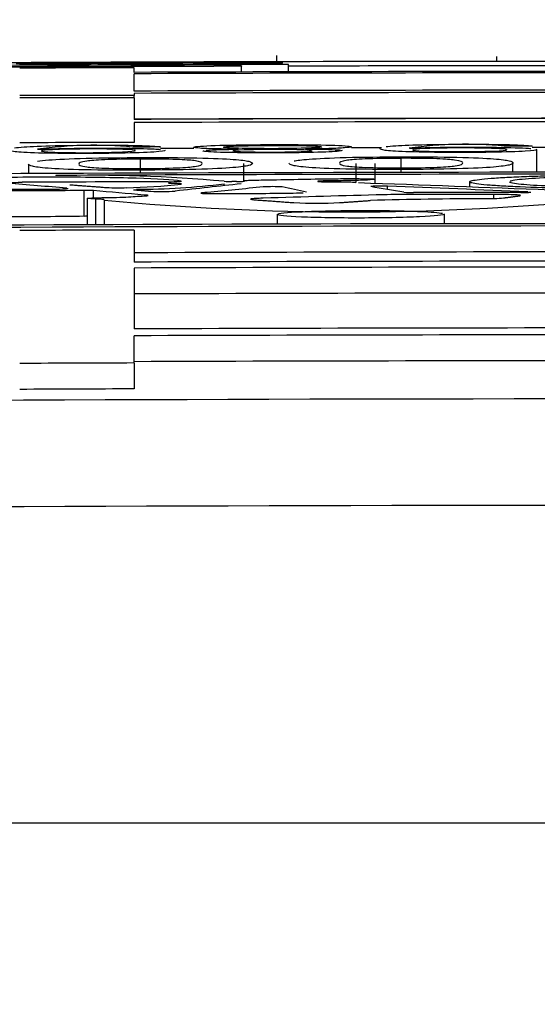
# Model space of a CAD drawing. Units: millimetres. Extents: x 0 to 420, y 0 to 297.
# Drawn here: x 105 to 106, y 260 to 262 of the extents above; entities that cross this region are included whole.
import ezdxf
from ezdxf.enums import TextEntityAlignment as Align

# ---------------------------------------------------------------- set-up
doc = ezdxf.new("R2010")
doc.units = ezdxf.units.MM
doc.layers.add('Default', color=7, linetype='Continuous')
doc.layers.add('POK_REV4', color=7, linetype='Continuous')
doc.styles.add('SEACAD_Arial', font='arial.ttf')
doc.styles.add('SEACAD_Solid_Edge_ANSI1_Symbols', font='semeca1.ttf')
doc.dimstyles.new('ISO', dxfattribs={"dimtxt": 3.5, "dimasz": 3.5, "dimexe": 1.75, "dimexo": 0, "dimgap": 0.875, "dimtad": 1, "dimlfac": 20, "dimtxsty": 'SEACAD_Arial', "dimblk1": '_SE_FILLED', "dimblk2": '_SE_FILLED', "dimsah": 1, "dimcen": 1.75, "dimadec": 0, "dimazin": 0, "dimtfac": 0.5, "dimtdec": 3, "dimtmove": 0, "dimatfit": 3, "dimfxl": 1, "dimarcsym": 0})

# ---------------------------------------------------------------- blocks, each defined once
blk = doc.blocks.new('SE4')
at = {"layer": 'POK_REV4', "color": 7, "linetype": 'Continuous'}
for p, q in [((105.7655, 261.9749), (105.7655, 261.963)), ((106.1786, 261.9637), (106.1786, 261.9726)), ((105.3259, 261.959), (105.3259, 261.9614)), ((105.3653, 261.9616), (105.3456, 261.9615)), ((105.3456, 261.9591), (105.3456, 261.9615)), ((105.3653, 261.9592), (105.3653, 261.9616)), ((105.3861, 261.9616), (105.3653, 261.9616)), ((105.4073, 261.9617), (105.3861, 261.9616)), ((105.3861, 261.9593), (105.3861, 261.9616)), ((105.4285, 261.9618), (105.4073, 261.9617)), ((105.4073, 261.9594), (105.4073, 261.9617)), ((105.4503, 261.9619), (105.4285, 261.9618)), ((105.4285, 261.9595), (105.4285, 261.9618)), ((105.472, 261.962), (105.4503, 261.9619)), ((105.4503, 261.9595), (105.4503, 261.9619)), ((105.472, 261.9596), (105.472, 261.962)), ((105.4938, 261.962), (105.472, 261.962)), ((105.5155, 261.9621), (105.4938, 261.962)), ((105.4938, 261.9597), (105.4938, 261.962)), ((105.4985, 261.9432), (105.4985, 261.9518)), ((105.5373, 261.9622), (105.5155, 261.9621)), ((105.5155, 261.9598), (105.5155, 261.9621)), ((105.5373, 261.9599), (105.5373, 261.9622)), ((105.5585, 261.9622), (105.5373, 261.9622)), ((105.5792, 261.9623), (105.5585, 261.9622)), ((105.5585, 261.9599), (105.5585, 261.9622)), ((105.5792, 261.96), (105.5792, 261.9623)), ((105.5999, 261.9623), (105.5792, 261.9623)), ((105.6197, 261.9624), (105.5999, 261.9623)), ((105.5999, 261.9601), (105.5999, 261.9623)), ((105.6197, 261.9601), (105.6197, 261.9624)), ((105.6384, 261.9624), (105.6197, 261.9624)), ((105.6571, 261.9625), (105.6384, 261.9624)), ((105.6384, 261.9602), (105.6384, 261.9624)), ((105.6571, 261.9602), (105.6571, 261.9625)), ((105.6743, 261.9625), (105.6571, 261.9625)), ((105.6743, 261.9603), (105.6743, 261.9625)), ((105.6905, 261.9625), (105.6743, 261.9625)), ((105.6905, 261.9603), (105.6905, 261.9625)), ((105.7061, 261.9625), (105.6905, 261.9625)), ((105.7001, 261.9554), (105.7001, 261.9545)), ((105.7001, 261.9438), (105.7001, 261.9545)), ((105.7198, 261.9626), (105.7061, 261.9625)), ((105.7061, 261.9604), (105.7061, 261.9625)), ((105.7198, 261.9604), (105.7198, 261.9626)), ((105.7329, 261.9626), (105.7198, 261.9626)), ((105.7329, 261.9605), (105.7329, 261.9626)), ((105.7441, 261.9626), (105.7329, 261.9626)), ((105.7441, 261.9605), (105.7441, 261.9626)), ((105.7542, 261.9626), (105.7441, 261.9626)), ((105.7542, 261.9605), (105.7542, 261.9626)), ((105.7622, 261.9625), (105.7542, 261.9626)), ((105.7622, 261.9605), (105.7622, 261.9625)), ((105.7688, 261.9625), (105.7622, 261.9625)), ((105.7688, 261.9606), (105.7688, 261.9625)), ((105.7734, 261.9625), (105.7688, 261.9625)), ((105.7734, 261.9606), (105.7734, 261.9625)), ((105.7759, 261.9625), (105.7734, 261.9625)), ((105.7759, 261.9606), (105.7759, 261.9625)), ((105.7769, 261.9624), (105.7759, 261.9625)), ((105.7769, 261.9606), (105.7769, 261.9624)), ((105.7881, 261.944), (105.7881, 261.9581)), ((105.7881, 261.944), (105.7881, 261.9547)), ((105.4985, 261.908), (105.4985, 261.9406)), ((105.4985, 261.9), (105.2842, 261.9)), ((105.4985, 261.8957), (105.2842, 261.8957)), ((105.4985, 261.9037), (105.4985, 261.9)), ((105.4985, 261.8957), (105.4985, 261.9)), ((105.4985, 261.8957), (105.4985, 261.8549)), ((105.4985, 261.8489), (105.4985, 261.8119)), ((105.6942, 261.7991), (105.6942, 261.7992)), ((105.8204, 261.7995), (105.8204, 261.7994)), ((106.2531, 261.7558), (106.2531, 261.7983)), ((105.5107, 261.7542), (105.5107, 261.7807)), ((105.9989, 261.7555), (105.9989, 261.782)), ((105.301, 261.771), (105.301, 261.7533)), ((105.7038, 261.7726), (105.7038, 261.739)), ((105.9145, 261.7365), (105.9145, 261.7726)), ((105.9505, 261.7348), (105.9505, 261.7726)), ((106.2086, 261.7558), (106.2086, 261.7735)), ((105.3517, 261.7499), (105.3517, 261.7495)), ((105.6675, 261.7308), (105.6675, 261.7345)), ((105.9138, 261.7364), (105.9138, 261.7366)), ((105.9737, 261.7235), (105.9737, 261.7297)), ((106.1274, 261.7379), (106.1274, 261.7282)), ((105.4052, 261.6733), (105.4052, 261.7218)), ((105.4106, 261.7069), (105.4106, 261.6584)), ((105.4225, 261.7069), (105.4225, 261.7216)), ((106.1727, 261.7067), (106.1727, 261.7144)), ((106.2363, 261.7182), (106.2363, 261.7193)), ((105.4269, 261.6575), (105.4269, 261.7057)), ((105.4423, 261.7037), (105.4423, 261.6576)), ((105.7669, 261.6769), (105.7669, 261.6586)), ((106.0801, 261.6593), (106.0801, 261.6775)), ((105.4985, 261.6475), (105.4985, 261.5875)), ((105.4985, 261.5763), (105.4985, 261.4622)), ((105.4985, 261.3983), (105.4985, 261.4494)), ((105.4985, 261.3983), (105.4985, 261.3497)), ((111.4174, 260.536), (101.6174, 260.536))]:
    blk.add_line(p, q, dxfattribs=at)
for centre, radius, start, end in [((106.5165, -19.552), 281.5077, 90.166162, 90.50484), ((106.5184, -19.5518), 281.5083, 90.166539, 90.504908), ((106.5164, -19.552), 281.516, 90.094498, 90.25651), ((106.5165, -19.552), 281.5111, 90.148254, 90.254147), ((106.5165, -19.552), 281.5136, 90.150517, 90.252086), ((106.5165, -19.552), 281.5057, 90.207197, 90.250814), ((106.5165, -19.552), 281.5077, 90.040202, 90.148256), ((106.2611, 135.2905), 126.6732, 90.084973, 90.098008), ((106.2396, 149.0059), 112.9578, 90.070573, 90.084423), ((106.2267, 158.0696), 103.8941, 90.055079, 90.069582), ((106.2144, 167.5976), 94.3661, 90.03817, 90.053213), ((106.2002, 180.3902), 81.5735, 90.017807, 90.034139), ((106.1941, 186.9071), 75.0566, 89.99775, 90.014737), ((106.1858, 198.5126), 63.4511, 89.971111, 89.98983), ((106.1815, 207.9878), 53.9759, 89.94161, 89.96147), ((106.1802, 215.8032), 46.1605, 89.90813, 89.9301), ((106.1812, 222.2788), 39.685, 89.87123, 89.89459), ((106.5164, -19.552), 281.497, 89.792815, 90.207185), ((106.5164, -19.552), 281.4944, 89.792813, 90.207187), ((106.5164, -19.552), 281.4619, 89.792789, 90.207211), ((106.5164, -19.552), 281.4576, 89.792786, 90.207214), ((106.5164, -19.552), 281.4091, 89.79275, 90.20725), ((106.5164, -19.552), 281.4088, 89.79275, 90.20725), ((106.5164, -19.552), 281.4028, 89.792746, 90.207254), ((106.5164, -19.552), 281.3658, 90.207282, 90.25092), ((105.4243, 261.0456), 0.7608, 84.6214, 98.0629), ((106.5164, -19.552), 281.3534, 90.243888, 90.244131), ((107.3097, -17.5232), 279.3321, 90.361337, 90.372102), ((106.5164, -19.552), 281.3542, 90.184507, 90.197189), ((106.5164, -19.552), 281.3542, 90.112863, 90.124317), ((106.1188, 261.0526), 0.7557, 84.4474, 97.9571), ((106.5164, -19.552), 281.3534, 90.102032, 90.102275), ((107.3103, -17.5458), 279.3527, 90.218558, 90.229383), ((106.5164, -19.552), 281.3542, 90.024971, 90.055334), ((106.5164, -19.552), 281.308, 89.618324, 90.381676), ((106.5164, -19.552), 281.3044, 90.014248, 90.237227), ((105.4141, 258.878), 2.8722, 84.9445, 91.2434), ((107.3103, -17.5461), 279.3045, 90.218595, 90.229423), ((106.5164, -19.552), 281.2918, 90.194352, 90.249985), ((105.4686, 262.1858), 0.459, 267.338, 271.99), ((105.4634, 262.88), 1.1532, 271.0518, 276.1554), ((105.5031, 263.0058), 1.2819, 270.0103, 277.369), ((105.6787, 261.8715), 0.1329, 265.0382, 271.4237), ((106.5164, -19.552), 281.2918, 90.168245, 90.169973), ((105.7579, 261.4574), 0.2715, 86.1402, 93.6429), ((105.4102, 261.4936), 0.2282, 86.9108, 91.2727), ((105.5508, 262.1181), 0.3983, 266.9741, 273.5966), ((106.1979, 252.103), 9.6034, 90.23886, 91.53063), ((105.9938, 260.6839), 1.0302, 90.0646, 91.5259), ((106.5164, -19.552), 281.2666, 90.070025, 90.106711), ((106.019, 261.8967), 0.179, 265.2982, 271.1251), ((106.5164, -19.552), 281.2701, 90.059753, 90.100617), ((106.1568, 262.1135), 0.4071, 270.1409, 274.8142), ((105.9016, 266.4365), 4.7549, 264.457, 275.5536), ((105.8399, 262.5641), 0.8662, 267.2418, 272.8922), ((105.4102, 261.4451), 0.2282, 89.9162, 91.273), ((106.5164, -19.552), 281.2073, 89.618187, 90.381813), ((106.5164, -19.552), 281.2116, 89.637241, 90.362759), ((106.5164, -19.552), 281.2014, 90.207403, 90.251067), ((106.5164, -19.552), 281.1587, 89.792566, 90.207434), ((106.5164, -19.552), 281.1413, 89.792553, 90.207447), ((106.5164, -19.552), 281.1302, 89.792545, 90.207455), ((106.5164, -19.552), 281.0816, 89.792509, 90.207491), ((106.5164, -19.552), 281.0161, 89.792461, 90.207539), ((106.5164, -19.552), 281.0032, 89.792451, 90.207549), ((106.5164, -19.552), 280.9522, 90.207587, 90.251289), ((106.5164, -19.552), 280.9546, 89.792415, 90.207585), ((106.5164, -19.552), 280.9036, 90.207623, 90.251333), ((106.5164, -19.552), 280.8831, 88.99952, 91.00009), ((106.5164, -19.552), 280.6835, 88.99952, 91.00009)]:
    blk.add_arc(centre, radius, start, end, dxfattribs=at)
for centre, major_axis, ratio, start_param, end_param in [((105.7769, -19.7109), (0, 281.6739), 0.000037, -0.00413, -0.002011), ((105.788, -19.4896), (0, 281.4526), 0.000037, -0.007675, -0.005911), ((101.2198, -19.7035), (0.0026, 281.6074), 0.41465, -0.035549, -0.034603), ((109.5706, -19.897), (-0.0055, 281.842), 0.354806, 0.038669, 0.039904), ((110.084, -20.8103), (-0.0232, 282.7477), 0.397722, 0.038426, 0.039361), ((103.7, -20.7341), (0.0091, 282.6836), 0.1849, -0.040432, -0.039559), ((100.5832, -19.4522), (-0.0041, 281.2849), 0.723534, -0.028007, -0.026243), ((103.3704, -21.096), (0.015, 283.0416), 0.230989, -0.040067, -0.039119), ((100.5156, -19.4005), (-0.0061, 281.2352), 0.710592, -0.02866, -0.027346), ((101.3113, -13.6393), (-0.1083, 275.5431), 0.419179, -0.037361, -0.036539), ((111.5595, -14.3881), (0.4055, 276.1815), 0.858494, 0.025302, 0.026255)]:
    blk.add_ellipse(centre, major_axis=major_axis, ratio=ratio, start_param=start_param, end_param=end_param, dxfattribs=at)
for points, knots in [([(105.2746, 261.8017), (105.2788, 261.8023), (105.2846, 261.8029), (105.3058, 261.8044), (105.3256, 261.8052), (105.3759, 261.8063), (105.4058, 261.8066), (105.4639, 261.8067), (105.4929, 261.8065), (105.5344, 261.8053), (105.5445, 261.8043), (105.5481, 261.8034)], [0.7115052, 0.7115052, 0.7115052, 0.7115052, 0.75, 0.75, 0.8125, 0.8125, 0.875, 0.875, 0.9375, 0.9375, 1, 1, 1, 1]), ([(105.3188, 261.7989), (105.3341, 261.7998), (105.3585, 261.8005), (105.4137, 261.8013), (105.4444, 261.8014), (105.4984, 261.8009), (105.5213, 261.8003), (105.5409, 261.7993), (105.5447, 261.799), (105.5478, 261.7987)], [0, 0, 0, 0, 0.0625, 0.0625, 0.125, 0.125, 0.1875, 0.1875, 0.2073403, 0.2073403, 0.2073403, 0.2073403]), ([(105.4125, 261.7926), (105.4379, 261.7927), (105.4614, 261.7933), (105.4924, 261.7948), (105.5004, 261.7957), (105.5016, 261.7974), (105.4945, 261.7982), (105.4611, 261.7994), (105.4363, 261.7997), (105.3987, 261.7995), (105.386, 261.7994), (105.3632, 261.799), (105.3533, 261.7986), (105.3339, 261.7977), (105.3274, 261.797), (105.3251, 261.7964)], [0, 0, 0, 0, 0.125, 0.125, 0.25, 0.25, 0.375, 0.375, 0.5, 0.5, 0.5625, 0.5625, 0.625, 0.625, 0.7204813, 0.7204813, 0.7204813, 0.7204813]), ([(105.6942, 261.7992), (105.6791, 261.7993), (105.6648, 261.7995), (105.6393, 261.8), (105.6289, 261.8004), (105.6082, 261.8018), (105.6066, 261.8029), (105.6226, 261.805), (105.6429, 261.806), (105.6953, 261.8073), (105.7278, 261.8077), (105.7905, 261.8078), (105.8228, 261.8076), (105.8745, 261.8066), (105.8943, 261.8057), (105.9094, 261.8037), (105.9071, 261.8025), (105.886, 261.8011), (105.8761, 261.8006), (105.8512, 261.7999), (105.8361, 261.7996), (105.8204, 261.7995)], [0, 0, 0, 0, 0.0625, 0.0625, 0.125, 0.125, 0.25, 0.25, 0.375, 0.375, 0.5, 0.5, 0.625, 0.625, 0.75, 0.75, 0.875, 0.875, 0.9375, 0.9375, 1, 1, 1, 1]), ([(105.6336, 261.7971), (105.6342, 261.7971), (105.6349, 261.7972), (105.6461, 261.7981), (105.6696, 261.7987), (105.6942, 261.7991)], [0.8668416, 0.8668416, 0.8668416, 0.8668416, 0.875, 0.875, 1, 1, 1, 1]), ([(105.7603, 261.8001), (105.7846, 261.8002), (105.8085, 261.8006), (105.8418, 261.8018), (105.8508, 261.8027), (105.8496, 261.8043), (105.8395, 261.8051), (105.8044, 261.8061), (105.78, 261.8063), (105.7319, 261.8061), (105.7077, 261.8058), (105.6737, 261.8045), (105.6655, 261.8037), (105.6664, 261.8021), (105.6765, 261.8013), (105.7119, 261.8003), (105.736, 261.8001), (105.7603, 261.8001)], [0, 0, 0, 0, 0.125, 0.125, 0.25, 0.25, 0.375, 0.375, 0.5, 0.5, 0.625, 0.625, 0.75, 0.75, 0.875, 0.875, 1, 1, 1, 1]), ([(105.8304, 261.7969), (105.8272, 261.7974), (105.8203, 261.7978), (105.795, 261.7985), (105.7756, 261.7986), (105.7377, 261.7985), (105.7184, 261.7982), (105.691, 261.7973), (105.6833, 261.7966), (105.6844, 261.7953), (105.6934, 261.7947), (105.7217, 261.7939), (105.741, 261.7937), (105.7601, 261.7938)], [0.2824057, 0.2824057, 0.2824057, 0.2824057, 0.375, 0.375, 0.5, 0.5, 0.625, 0.625, 0.75, 0.75, 0.875, 0.875, 1, 1, 1, 1]), ([(105.8204, 261.7994), (105.8331, 261.7993), (105.845, 261.7992), (105.8662, 261.7987), (105.8747, 261.7983), (105.8819, 261.7978), (105.8835, 261.7977), (105.8847, 261.7975)], [0, 0, 0, 0, 0.0625, 0.0625, 0.125, 0.125, 0.1473764, 0.1473764, 0.1473764, 0.1473764]), ([(106.2531, 261.7983), (106.2531, 261.7983), (106.2531, 261.7983), (106.2528, 261.7973), (106.2465, 261.7962), (106.217, 261.7945), (106.1948, 261.7938), (106.1408, 261.7929), (106.1108, 261.7928), (106.0539, 261.7931), (106.0281, 261.7937), (105.9877, 261.795), (105.9758, 261.796), (105.9624, 261.7979), (105.9601, 261.7988), (105.9597, 261.7999), (105.9596, 261.8), (105.9596, 261.8002)], [0.2487801, 0.2487801, 0.2487801, 0.2487801, 0.25, 0.25, 0.3125, 0.3125, 0.375, 0.375, 0.4375, 0.4375, 0.5, 0.5, 0.5625, 0.5625, 0.625, 0.625, 0.6318827, 0.6318827, 0.6318827, 0.6318827]), ([(105.9708, 261.8039), (105.9751, 261.8045), (105.9809, 261.805), (106.0022, 261.8065), (106.022, 261.8073), (106.0724, 261.8083), (106.1024, 261.8085), (106.1604, 261.8084), (106.1894, 261.8081), (106.2308, 261.8068), (106.2408, 261.8059), (106.2447, 261.8049)], [0.7109222, 0.7109222, 0.7109222, 0.7109222, 0.75, 0.75, 0.8125, 0.8125, 0.875, 0.875, 0.9375, 0.9375, 1, 1, 1, 1]), ([(106.0154, 261.801), (106.0306, 261.8018), (106.0549, 261.8025), (106.1102, 261.8032), (106.1409, 261.8032), (106.1949, 261.8026), (106.2178, 261.8019), (106.2365, 261.8009), (106.2397, 261.8006), (106.2424, 261.8004)], [0, 0, 0, 0, 0.0625, 0.0625, 0.125, 0.125, 0.1875, 0.1875, 0.2038039, 0.2038039, 0.2038039, 0.2038039]), ([(106.1964, 261.7988), (106.1941, 261.7994), (106.1873, 261.8), (106.1587, 261.8011), (106.1341, 261.8015), (106.0964, 261.8014), (106.0837, 261.8014), (106.0607, 261.801), (106.0507, 261.8007), (106.0298, 261.7998), (106.023, 261.7991), (106.0211, 261.7983)], [0.2810721, 0.2810721, 0.2810721, 0.2810721, 0.375, 0.375, 0.5, 0.5, 0.5625, 0.5625, 0.625, 0.625, 0.7286617, 0.7286617, 0.7286617, 0.7286617]), ([(106.1074, 261.7945), (106.1201, 261.7945), (106.1327, 261.7946), (106.1549, 261.7951), (106.1645, 261.7954), (106.1881, 261.7964), (106.1964, 261.7973), (106.1973, 261.7982), (106.1973, 261.7982), (106.1973, 261.7983)], [0, 0, 0, 0, 0.0625, 0.0625, 0.125, 0.125, 0.25, 0.25, 0.2580541, 0.2580541, 0.2580541, 0.2580541]), ([(105.5568, 261.7968), (105.5568, 261.7968), (105.5568, 261.7968), (105.5566, 261.7958), (105.5501, 261.7947), (105.5208, 261.7929), (105.4987, 261.7921), (105.4448, 261.7912), (105.4146, 261.791), (105.3578, 261.7911), (105.332, 261.7916), (105.2915, 261.7928), (105.2794, 261.7937), (105.2659, 261.7956), (105.2635, 261.7966), (105.2631, 261.7977), (105.263, 261.7978), (105.263, 261.7979)], [0.2489097, 0.2489097, 0.2489097, 0.2489097, 0.25, 0.25, 0.3125, 0.3125, 0.375, 0.375, 0.4375, 0.4375, 0.5, 0.5, 0.5625, 0.5625, 0.625, 0.625, 0.6320211, 0.6320211, 0.6320211, 0.6320211]), ([(105.5127, 261.7835), (105.5492, 261.7836), (105.5857, 261.7834), (105.6465, 261.7822), (105.6694, 261.7812), (105.6995, 261.779), (105.7081, 261.7777), (105.7186, 261.7751), (105.7204, 261.7738), (105.7204, 261.7712), (105.7185, 261.7698), (105.7078, 261.7672), (105.6991, 261.7658), (105.6681, 261.7633), (105.6453, 261.7621), (105.5836, 261.7604), (105.5468, 261.76), (105.4744, 261.7597), (105.437, 261.7599), (105.3758, 261.7611), (105.3528, 261.7621), (105.322, 261.7645), (105.3135, 261.7658), (105.3029, 261.7684), (105.301, 261.7697), (105.301, 261.771)], [0, 0, 0, 0, 0.0625, 0.0625, 0.125, 0.125, 0.1875, 0.1875, 0.25, 0.25, 0.3125, 0.3125, 0.375, 0.375, 0.4375, 0.4375, 0.5, 0.5, 0.5625, 0.5625, 0.625, 0.625, 0.6875, 0.6875, 0.7495875, 0.7495875, 0.7495875, 0.7495875]), ([(105.3177, 261.7767), (105.3229, 261.7775), (105.3297, 261.7782), (105.3545, 261.7801), (105.3778, 261.7813), (105.4392, 261.7829), (105.4763, 261.7834), (105.5127, 261.7835)], [0.8393072, 0.8393072, 0.8393072, 0.8393072, 0.875, 0.875, 0.9375, 0.9375, 1, 1, 1, 1]), ([(105.3242, 261.7958), (105.3242, 261.7958), (105.3242, 261.7958), (105.3245, 261.7949), (105.3315, 261.7941), (105.3547, 261.7931), (105.3644, 261.7929), (105.387, 261.7926), (105.3998, 261.7926), (105.4125, 261.7926)], [0.7470193, 0.7470193, 0.7470193, 0.7470193, 0.75, 0.75, 0.875, 0.875, 0.9375, 0.9375, 1, 1, 1, 1]), ([(105.5107, 261.7807), (105.4853, 261.7806), (105.4603, 261.7801), (105.4267, 261.7787), (105.4168, 261.7777), (105.3972, 261.775), (105.3952, 261.7732), (105.3953, 261.7695), (105.3969, 261.7677), (105.4168, 261.7651), (105.4266, 261.7642), (105.4617, 261.763), (105.4867, 261.7627), (105.5116, 261.7628)], [0, 0, 0, 0, 0.125, 0.125, 0.25, 0.25, 0.5, 0.5, 0.75, 0.75, 0.875, 0.875, 1, 1, 1, 1]), ([(105.5116, 261.7628), (105.537, 261.7629), (105.5618, 261.7634), (105.5954, 261.7649), (105.6054, 261.7658), (105.6247, 261.7686), (105.6263, 261.7704), (105.6262, 261.7741), (105.6245, 261.7759), (105.604, 261.7785), (105.5944, 261.7793), (105.5609, 261.7805), (105.5357, 261.7808), (105.5107, 261.7807)], [0, 0, 0, 0, 0.125, 0.125, 0.25, 0.25, 0.5, 0.5, 0.75, 0.75, 0.875, 0.875, 1, 1, 1, 1]), ([(105.8884, 261.7965), (105.8884, 261.7961), (105.8864, 261.7957), (105.875, 261.7944), (105.8571, 261.7936), (105.8123, 261.7925), (105.7854, 261.7923), (105.7331, 261.7921), (105.7062, 261.7922), (105.6613, 261.7931), (105.6432, 261.7937), (105.63, 261.795), (105.6277, 261.7954), (105.6277, 261.7958)], [0.193737, 0.193737, 0.193737, 0.193737, 0.25, 0.25, 0.375, 0.375, 0.5, 0.5, 0.625, 0.625, 0.75, 0.75, 0.8104855, 0.8104855, 0.8104855, 0.8104855]), ([(105.7601, 261.7938), (105.7792, 261.7938), (105.798, 261.7941), (105.8246, 261.7951), (105.8321, 261.7957), (105.8323, 261.7963)], [0, 0, 0, 0, 0.125, 0.125, 0.2433633, 0.2433633, 0.2433633, 0.2433633]), ([(106.0001, 261.7848), (106.0366, 261.7849), (106.0731, 261.7846), (106.1341, 261.7833), (106.1572, 261.7823), (106.1875, 261.78), (106.1961, 261.7787), (106.2067, 261.7761), (106.2086, 261.7748), (106.2086, 261.7722), (106.2067, 261.7708), (106.1961, 261.7682), (106.1874, 261.7669), (106.1565, 261.7643), (106.134, 261.7632), (106.0724, 261.7616), (106.0356, 261.7612), (105.9632, 261.7611), (105.9258, 261.7613), (105.8645, 261.7626), (105.8414, 261.7637), (105.8103, 261.7661), (105.8018, 261.7674), (105.7911, 261.77), (105.7892, 261.7714), (105.7892, 261.7727)], [0, 0, 0, 0, 0.0625, 0.0625, 0.125, 0.125, 0.1875, 0.1875, 0.25, 0.25, 0.3125, 0.3125, 0.375, 0.375, 0.4375, 0.4375, 0.5, 0.5, 0.5625, 0.5625, 0.625, 0.625, 0.6875, 0.6875, 0.75, 0.75, 0.75, 0.75]), ([(105.7983, 261.7771), (105.8039, 261.7782), (105.8125, 261.7794), (105.8423, 261.7817), (105.8654, 261.7828), (105.9266, 261.7844), (105.9637, 261.7847), (106.0001, 261.7848)], [0.8190596, 0.8190596, 0.8190596, 0.8190596, 0.875, 0.875, 0.9375, 0.9375, 1, 1, 1, 1]), ([(105.9989, 261.782), (105.9735, 261.782), (105.9485, 261.7815), (105.9149, 261.7801), (105.9049, 261.7792), (105.8854, 261.7765), (105.8834, 261.7747), (105.8835, 261.7711), (105.885, 261.7692), (105.905, 261.7665), (105.915, 261.7657), (105.9497, 261.7644), (105.9749, 261.7641), (105.9997, 261.7641)], [0, 0, 0, 0, 0.125, 0.125, 0.25, 0.25, 0.5, 0.5, 0.75, 0.75, 0.875, 0.875, 1, 1, 1, 1]), ([(105.9997, 261.7641), (106.0251, 261.7642), (106.05, 261.7646), (106.0836, 261.7661), (106.0936, 261.767), (106.1128, 261.7697), (106.1144, 261.7716), (106.1143, 261.7752), (106.1126, 261.7771), (106.0922, 261.7796), (106.0828, 261.7805), (106.0489, 261.7818), (106.0239, 261.7821), (105.9989, 261.782)], [0, 0, 0, 0, 0.125, 0.125, 0.25, 0.25, 0.5, 0.5, 0.75, 0.75, 0.875, 0.875, 1, 1, 1, 1]), ([(106.0205, 261.7979), (106.0205, 261.7979), (106.0205, 261.7979), (106.0205, 261.797), (106.0271, 261.7962), (106.05, 261.7952), (106.0596, 261.7949), (106.0821, 261.7945), (106.0948, 261.7945), (106.1074, 261.7945)], [0.7493454, 0.7493454, 0.7493454, 0.7493454, 0.75, 0.75, 0.875, 0.875, 0.9375, 0.9375, 1, 1, 1, 1]), ([(105.5863, 261.7395), (105.5716, 261.7415), (105.5421, 261.7433), (105.4625, 261.7458), (105.4119, 261.7465), (105.3071, 261.7467), (105.2523, 261.7462), (105.1545, 261.744), (105.1127, 261.7424), (105.0621, 261.7391), (105.0477, 261.7375), (105.0412, 261.736)], [0, 0, 0, 0, 0.125, 0.125, 0.25, 0.25, 0.375, 0.375, 0.5, 0.5, 0.5912874, 0.5912874, 0.5912874, 0.5912874]), ([(105.7052, 261.7393), (105.703, 261.7398), (105.7026, 261.7403), (105.7178, 261.7411), (105.7297, 261.7413), (105.763, 261.7418), (105.7847, 261.7422), (105.8271, 261.7431), (105.8488, 261.7436), (105.8837, 261.7439), (105.8954, 261.744), (105.9189, 261.7439), (105.9311, 261.7439), (105.9456, 261.7435), (105.9493, 261.7433), (105.951, 261.7428), (105.95, 261.7426), (105.9446, 261.7419), (105.9383, 261.7414), (105.9212, 261.7407), (105.9107, 261.7405), (105.8884, 261.7401), (105.8766, 261.74), (105.8595, 261.7397), (105.8538, 261.7396), (105.8447, 261.7393), (105.8426, 261.7391), (105.8432, 261.7386), (105.8453, 261.7383), (105.8543, 261.7381), (105.8604, 261.738), (105.8779, 261.7379), (105.8905, 261.738), (105.9059, 261.7376), (105.9104, 261.7375), (105.9149, 261.737), (105.9148, 261.7368), (105.9138, 261.7366)], [0, 0, 0, 0, 0.0625, 0.0625, 0.125, 0.125, 0.25, 0.25, 0.375, 0.375, 0.4375, 0.4375, 0.5, 0.5, 0.53125, 0.53125, 0.5625, 0.5625, 0.625, 0.625, 0.6875, 0.6875, 0.75, 0.75, 0.78125, 0.78125, 0.8125, 0.8125, 0.84375, 0.84375, 0.875, 0.875, 0.9375, 0.9375, 0.96875, 0.96875, 1, 1, 1, 1]), ([(106.3103, 261.7255), (106.2772, 261.7263), (106.2479, 261.7272), (106.2094, 261.7289), (106.1977, 261.7294), (106.1769, 261.7307), (106.1678, 261.7313), (106.1521, 261.7327), (106.1456, 261.7334), (106.1355, 261.7349), (106.1319, 261.7356), (106.1276, 261.7371), (106.127, 261.7378), (106.1286, 261.7393), (106.1309, 261.7401), (106.1384, 261.7415), (106.1437, 261.7423), (106.1569, 261.7437), (106.1649, 261.7444), (106.1834, 261.7457), (106.1941, 261.7463), (106.2177, 261.7475), (106.2305, 261.748), (106.2582, 261.749), (106.2732, 261.7495), (106.3047, 261.7503), (106.3212, 261.7507), (106.3553, 261.7513), (106.373, 261.7515), (106.4095, 261.7519), (106.4279, 261.7521), (106.4465, 261.7521)], [0, 0, 0, 0, 0.125, 0.125, 0.1875, 0.1875, 0.25, 0.25, 0.3125, 0.3125, 0.375, 0.375, 0.4375, 0.4375, 0.5, 0.5, 0.5625, 0.5625, 0.625, 0.625, 0.6875, 0.6875, 0.75, 0.75, 0.8125, 0.8125, 0.875, 0.875, 0.9375, 0.9375, 1, 1, 1, 1]), ([(106.4592, 261.7269), (106.527, 261.7267), (106.5952, 261.7275), (106.7034, 261.7307), (106.7419, 261.7332), (106.7698, 261.7384), (106.7588, 261.7413), (106.6931, 261.746), (106.6378, 261.7478), (106.5113, 261.7496), (106.4392, 261.7495), (106.3147, 261.7474), (106.262, 261.7455), (106.2154, 261.7418), (106.2057, 261.7403), (106.2031, 261.7389)], [0, 0, 0, 0, 0.125, 0.125, 0.25, 0.25, 0.375, 0.375, 0.5, 0.5, 0.625, 0.625, 0.75, 0.75, 0.8179837, 0.8179837, 0.8179837, 0.8179837]), ([(105.4052, 261.7218), (105.3575, 261.7211), (105.3082, 261.7208), (105.2121, 261.7211), (105.1655, 261.7216), (105.0841, 261.7233), (105.0485, 261.7246), (104.9949, 261.7276), (104.9764, 261.7294), (104.9644, 261.7321), (104.9627, 261.7329), (104.9628, 261.7337)], [0, 0, 0, 0, 0.125, 0.125, 0.25, 0.25, 0.375, 0.375, 0.5, 0.5, 0.5525479, 0.5525479, 0.5525479, 0.5525479]), ([(105.0374, 261.7341), (105.0374, 261.732), (105.0522, 261.73), (105.1082, 261.7267), (105.1493, 261.7254), (105.2456, 261.724), (105.3006, 261.7238), (105.3531, 261.7243)], [0.6275456, 0.6275456, 0.6275456, 0.6275456, 0.75, 0.75, 0.875, 0.875, 1, 1, 1, 1]), ([(105.2581, 261.736), (105.2586, 261.7361), (105.26, 261.7363), (105.2648, 261.7366), (105.2689, 261.7368), (105.2783, 261.737), (105.2838, 261.7371), (105.2891, 261.7371)], [0.3111958, 0.3111958, 0.3111958, 0.3111958, 0.5, 0.5, 0.75, 0.75, 1, 1, 1, 1]), ([(105.3531, 261.7243), (105.3609, 261.7244), (105.368, 261.7246), (105.3736, 261.7251), (105.3747, 261.7252), (105.3749, 261.7254), (105.3749, 261.7254), (105.3749, 261.7254)], [0, 0, 0, 0, 0.5, 0.5, 0.75, 0.75, 0.7705605, 0.7705605, 0.7705605, 0.7705605]), ([(105.5623, 261.7382), (105.5701, 261.7382), (105.5776, 261.7384), (105.5845, 261.7388), (105.5861, 261.7389), (105.5871, 261.7391), (105.5873, 261.7392), (105.5873, 261.7393)], [0, 0, 0, 0, 0.5, 0.5, 0.75, 0.75, 0.8495317, 0.8495317, 0.8495317, 0.8495317]), ([(105.5879, 261.7338), (105.5875, 261.734), (105.5858, 261.7342), (105.5805, 261.7345), (105.5775, 261.7346), (105.5706, 261.7347), (105.5668, 261.7347), (105.563, 261.7347)], [0.1830401, 0.1830401, 0.1830401, 0.1830401, 0.5, 0.5, 0.75, 0.75, 1, 1, 1, 1]), ([(105.6904, 261.7386), (105.6949, 261.7386), (105.6992, 261.7387), (105.7042, 261.739), (105.7054, 261.7391), (105.7054, 261.7392)], [0, 0, 0, 0, 0.5, 0.5, 0.8934217, 0.8934217, 0.8934217, 0.8934217]), ([(105.9737, 261.7297), (105.9708, 261.7298), (105.9671, 261.7298), (105.9591, 261.7299), (105.9549, 261.7298), (105.9479, 261.7296), (105.9451, 261.7295), (105.9418, 261.7292), (105.9415, 261.729), (105.9424, 261.7289)], [0, 0, 0, 0, 0.25, 0.25, 0.5, 0.5, 0.75, 0.75, 1, 1, 1, 1]), ([(106.2023, 261.7381), (106.2023, 261.7371), (106.2053, 261.7361), (106.2288, 261.7326), (106.27, 261.7303), (106.3262, 261.7288)], [0.8302991, 0.8302991, 0.8302991, 0.8302991, 0.875, 0.875, 1, 1, 1, 1]), ([(105.4269, 261.7057), (105.4198, 261.706), (105.4138, 261.7063), (105.409, 261.7071), (105.4126, 261.7075), (105.426, 261.7082), (105.4357, 261.7083), (105.4545, 261.7086), (105.4634, 261.7088), (105.48, 261.7093), (105.4872, 261.7096), (105.4984, 261.7103), (105.5031, 261.7107), (105.5149, 261.7114), (105.5226, 261.7117), (105.5269, 261.7125), (105.5219, 261.7129), (105.5174, 261.7132)], [0, 0, 0, 0, 0.125, 0.125, 0.25, 0.25, 0.375, 0.375, 0.5, 0.5, 0.625, 0.625, 0.75, 0.75, 0.875, 0.875, 1, 1, 1, 1]), ([(105.6356, 261.718), (105.6294, 261.7177), (105.6242, 261.7173), (105.6231, 261.7166), (105.6242, 261.7164), (105.6293, 261.7161), (105.6339, 261.716), (105.6592, 261.7161), (105.6794, 261.7162), (105.7199, 261.7163), (105.7402, 261.7163), (105.7705, 261.7166), (105.7804, 261.7167), (105.7992, 261.717), (105.8075, 261.7173), (105.8153, 261.7176)], [0, 0, 0, 0, 0.125, 0.125, 0.1875, 0.1875, 0.25, 0.25, 0.5, 0.5, 0.75, 0.75, 0.875, 0.875, 1, 1, 1, 1]), ([(105.7404, 261.7073), (105.7349, 261.7071), (105.7302, 261.7069), (105.7226, 261.7065), (105.7198, 261.7062), (105.7167, 261.7057), (105.7163, 261.7054), (105.718, 261.7049), (105.7201, 261.7046), (105.7233, 261.7044)], [0, 0, 0, 0, 0.25, 0.25, 0.5, 0.5, 0.75, 0.75, 1, 1, 1, 1]), ([(106.2203, 261.7117), (106.2215, 261.7118), (106.2223, 261.712), (106.2228, 261.7123), (106.2227, 261.7125), (106.2208, 261.713), (106.2177, 261.7133), (106.2085, 261.7138), (106.2023, 261.714), (106.1883, 261.7143), (106.1805, 261.7144), (106.1727, 261.7144)], [0, 0, 0, 0, 0.125, 0.125, 0.25, 0.25, 0.5, 0.5, 0.75, 0.75, 1, 1, 1, 1]), ([(106.2231, 261.718), (106.2268, 261.718), (106.2305, 261.718), (106.2366, 261.7182), (106.239, 261.7183), (106.2413, 261.7186), (106.2418, 261.7187), (106.2418, 261.7188)], [0, 0, 0, 0, 0.25, 0.25, 0.5, 0.5, 0.6655053, 0.6655053, 0.6655053, 0.6655053]), ([(105.4426, 261.7041), (105.4429, 261.7044), (105.4417, 261.7047), (105.4363, 261.7053), (105.4321, 261.7055), (105.4269, 261.7057)], [0, 0, 0, 0, 0.5, 0.5, 1, 1, 1, 1]), ([(105.4052, 261.6733), (105.3576, 261.6726), (105.3082, 261.6723), (105.2121, 261.6725), (105.1656, 261.673), (105.0842, 261.6748), (105.0486, 261.676), (104.9949, 261.679), (104.9765, 261.6808), (104.9644, 261.6835), (104.9627, 261.6843), (104.9628, 261.6851)], [0, 0, 0, 0, 0.125, 0.125, 0.25, 0.25, 0.375, 0.375, 0.5, 0.5, 0.552773, 0.552773, 0.552773, 0.552773]), ([(106.0801, 261.6775), (106.0801, 261.6775), (106.0801, 261.6775), (106.0799, 261.6756), (106.063, 261.6738), (106.0042, 261.671), (105.9635, 261.6702), (105.8817, 261.67), (105.8409, 261.6707), (105.7834, 261.6732), (105.7667, 261.675), (105.7672, 261.6788), (105.7843, 261.6806), (105.8424, 261.6833), (105.8831, 261.6842), (105.9245, 261.6843)], [0.2491578, 0.2491578, 0.2491578, 0.2491578, 0.25, 0.25, 0.375, 0.375, 0.5, 0.5, 0.625, 0.625, 0.75, 0.75, 0.875, 0.875, 1, 1, 1, 1]), ([(105.9245, 261.6843), (105.9659, 261.6843), (106.0063, 261.6836), (106.0555, 261.6815), (106.0699, 261.6803), (106.0763, 261.679)], [0, 0, 0, 0, 0.125, 0.125, 0.2145921, 0.2145921, 0.2145921, 0.2145921])]:
    blk.add_open_spline(points, degree=3, knots=knots, dxfattribs=at)
for points in [[(105.3782, 261.7325), (105.4127, 261.7299), (105.4473, 261.7273)], [(105.4976, 261.7231), (105.5137, 261.7218), (105.5297, 261.7204)], [(106.191, 261.7078), (106.2057, 261.7097), (106.2203, 261.7117)], [(105.7233, 261.7044), (105.7607, 261.7017), (105.7982, 261.6989)], [(105.8836, 261.699), (105.9125, 261.701), (105.9413, 261.703)]]:
    blk.add_open_spline(points, degree=2, dxfattribs=at)
blk = doc.blocks.new('DMBLK66')
at = {"layer": 'Default', "linetype": 'Continuous'}
for points in [[(94.6164, 267.8144), (91.1164, 267.2311), (94.6164, 266.6477)], [(118.4164, 267.8144), (118.4164, 266.6477), (121.9164, 267.2311)]]:
    blk.add_hatch(color=7, dxfattribs=at).paths.add_polyline_path(points)
at = {"layer": 'Default', "color": 7, "linetype": 'Continuous'}
for p, q in [((91.1164, 257.8142), (91.1164, 268.9811)), ((121.9164, 258.0313), (121.9164, 268.9811)), ((91.1164, 267.2311), (121.9164, 267.2311))]:
    blk.add_line(p, q, dxfattribs=at)
for s, style, p in [('O', 'SEACAD_Solid_Edge_ANSI1_Symbols', (99.1871, 271.6061)), ('620', 'SEACAD_Arial', (105.6284, 271.6061))]:
    blk.add_text(s, height=3.5, dxfattribs=dict(at, style=style)).set_placement(p, align=Align.TOP_LEFT)
blk = doc.blocks.new('_SE_FILLED')
at = {"color": 0}
blk.add_line((0, 0), (-1, 0), dxfattribs=at)
blk.add_solid([(0, 0), (-1, -0.1665), (-1, 0.1665), (0, 0)], dxfattribs=at)

msp = doc.modelspace()

# ---------------------------------------------------------------- block references
at = {"layer": 'Default'}
msp.add_blockref('SE4', (0, 0), dxfattribs=at)

# ---------------------------------------------------------------- dimensions: what is measured, and where the dimension line sits
at = {"layer": 'Default', "color": 7, "linetype": 'Continuous'}
dim = msp.add_linear_dim(base=(121.91644, 267.23105), p1=(91.11644, 257.81422), p2=(121.91644, 256.49709), text='\\A1;%%C <>', dimstyle='ISO', override={"dimdec": 0, "dimrnd": 10, "dimtdec": 4}, dxfattribs=at)
dim.commit()
dim.dimension.update_dxf_attribs({"geometry": 'DMBLK66', "text_midpoint": (106.51644, 267.23105), "dimtype": 160})

doc.saveas('drawing.dxf')
